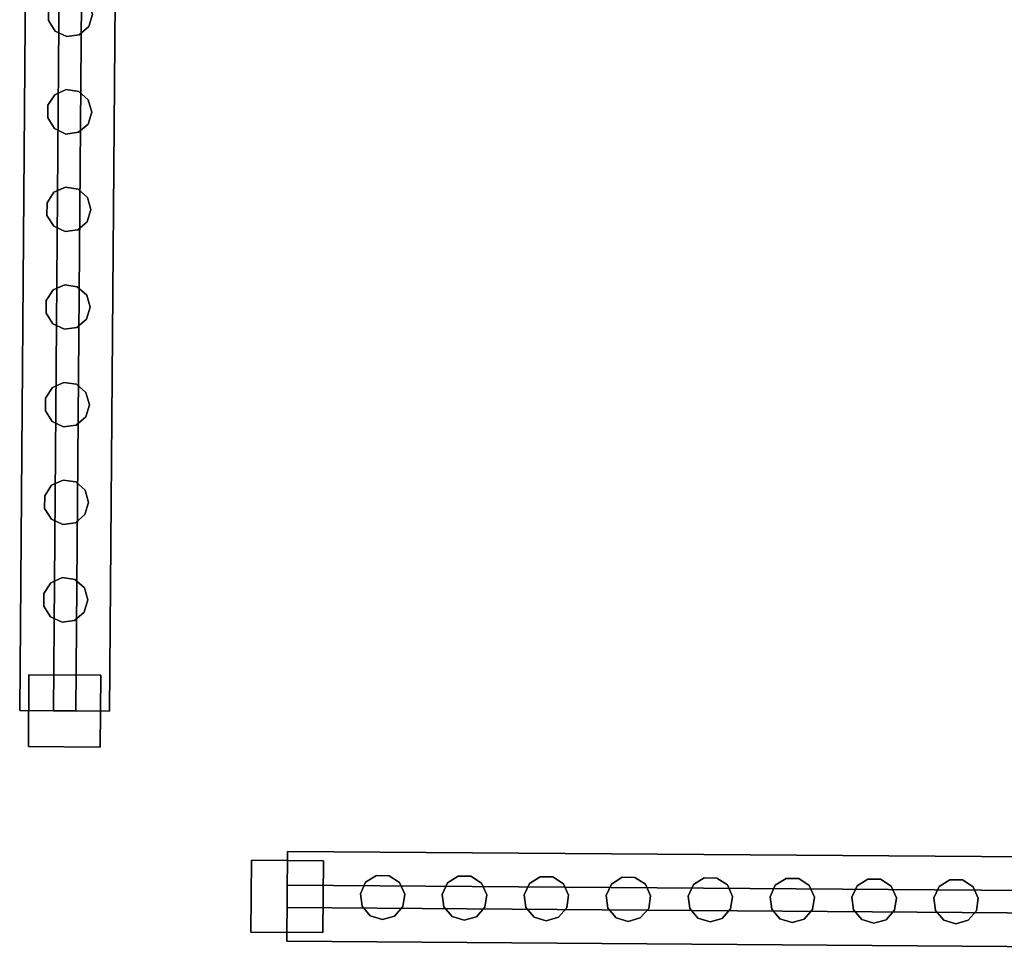
# Model space of a CAD drawing. Extents: x 140 to 8410, y -3320 to 1200.
# Drawn here: x 796 to 1892, y -3320 to -2280 of the extents above; entities that cross this region are included whole.
import ezdxf

# ---------------------------------------------------------------- set-up
doc = ezdxf.new("R2010")
doc.units = 0
doc.header["$LTSCALE"] = 0.0125
doc.layers.add('A_Railings', color=254, linetype='Continuous')

# ---------------------------------------------------------------- blocks, each defined once
blk = doc.blocks.new('*U13')
at = {"layer": 'A_Railings', "color": 254, "linetype": 'Continuous', "lineweight": -3}
for points in [[(-64, -1768.7, 865), (-64, -1768.7, 935), (-50, 0.4, 935), (-50, 0.4, 865)], [(-64, -1768.7, 935), (36, -1769.5, 935), (50, -0.4, 935), (-50, 0.4, 935)], [(36, -1769.5, 865), (-64, -1768.7, 865), (-50, 0.4, 865), (50, -0.4, 865)], [(-26.5, -1769, 50), (-26.5, -1769, 150), (-12.5, 0.1, 150), (-12.5, 0.1, 50)], [(-26.5, -1769, 150), (-1.5, -1769.2, 150), (12.5, -0.1, 150), (-12.5, 0.1, 150)], [(-1.5, -1769.2, 50), (-26.5, -1769, 50), (-12.5, 0.1, 50), (12.5, -0.1, 50)], [(-1.5, -1769.2, 150), (-1.5, -1769.2, 50), (12.5, -0.1, 50), (12.5, -0.1, 150)], [(36, -1769.5, 935), (36, -1769.5, 865), (50, -0.4, 865), (50, -0.4, 935)], [(-31.8, -986, 900), (-31.8, -986, 100), (-31.9, -1000.1, 100), (-31.9, -1000.1, 900)], [(13.1, -1006.9, 900), (13.1, -1006.9, 100), (17.1, -993.5, 100), (17.1, -993.5, 900)], [(-31.9, -1000.1, 900), (-31.9, -1000.1, 100), (-24.4, -1012, 100), (-24.4, -1012, 900)], [(2.3, -1016.1, 900), (2.3, -1016.1, 100), (13.1, -1006.9, 100), (13.1, -1006.9, 900)], [(-24.4, -1012, 900), (-24.4, -1012, 100), (-11.6, -1018, 100), (-11.6, -1018, 900)], [(-11.6, -1018, 900), (-11.6, -1018, 100), (2.3, -1016.1, 100), (2.3, -1016.1, 900)], [(-25, -1082.9, 900), (-25, -1082.9, 100), (-32.7, -1094.7, 100), (-32.7, -1094.7, 900)], [(-12.1, -1077.2, 900), (-12.1, -1077.2, 100), (-25, -1082.9, 100), (-25, -1082.9, 900)], [(1.8, -1079.3, 900), (1.8, -1079.3, 100), (-12.1, -1077.2, 100), (-12.1, -1077.2, 900)], [(12.4, -1088.6, 900), (12.4, -1088.6, 100), (1.8, -1079.3, 100), (1.8, -1079.3, 900)], [(-32.7, -1094.7, 900), (-32.7, -1094.7, 100), (-32.8, -1108.8, 100), (-32.8, -1108.8, 900)], [(16.3, -1102.2, 900), (16.3, -1102.2, 100), (12.4, -1088.6, 100), (12.4, -1088.6, 900)], [(12.2, -1115.6, 900), (12.2, -1115.6, 100), (16.3, -1102.2, 100), (16.3, -1102.2, 900)], [(-32.8, -1108.8, 900), (-32.8, -1108.8, 100), (-25.3, -1120.7, 100), (-25.3, -1120.7, 900)], [(1.5, -1124.8, 900), (1.5, -1124.8, 100), (12.2, -1115.6, 100), (12.2, -1115.6, 900)], [(-25.3, -1120.7, 900), (-25.3, -1120.7, 100), (-12.5, -1126.7, 100), (-12.5, -1126.7, 900)], [(-12.5, -1126.7, 900), (-12.5, -1126.7, 100), (1.5, -1124.8, 100), (1.5, -1124.8, 900)], [(-25.8, -1191.6, 900), (-25.8, -1191.6, 100), (-33.5, -1203.4, 100), (-33.5, -1203.4, 900)], [(-13, -1185.9, 900), (-13, -1185.9, 100), (-25.8, -1191.6, 100), (-25.8, -1191.6, 900)], [(1, -1188, 900), (1, -1188, 100), (-13, -1185.9, 100), (-13, -1185.9, 900)], [(11.5, -1197.3, 900), (11.5, -1197.3, 100), (1, -1188, 100), (1, -1188, 900)], [(-33.5, -1203.4, 900), (-33.5, -1203.4, 100), (-33.6, -1217.5, 100), (-33.6, -1217.5, 900)], [(15.4, -1210.9, 900), (15.4, -1210.9, 100), (11.5, -1197.3, 100), (11.5, -1197.3, 900)], [(11.3, -1224.3, 900), (11.3, -1224.3, 100), (15.4, -1210.9, 100), (15.4, -1210.9, 900)], [(-33.6, -1217.5, 900), (-33.6, -1217.5, 100), (-26.1, -1229.4, 100), (-26.1, -1229.4, 900)], [(0.6, -1233.5, 900), (0.6, -1233.5, 100), (11.3, -1224.3, 100), (11.3, -1224.3, 900)], [(-26.1, -1229.4, 900), (-26.1, -1229.4, 100), (-13.3, -1235.4, 100), (-13.3, -1235.4, 900)], [(-13.3, -1235.4, 900), (-13.3, -1235.4, 100), (0.6, -1233.5, 100), (0.6, -1233.5, 900)], [(-26.7, -1300.3, 900), (-26.7, -1300.3), (-34.4, -1312.1), (-34.4, -1312.1, 900)], [(-13.8, -1294.6, 900), (-13.8, -1294.6), (-26.7, -1300.3), (-26.7, -1300.3, 900)], [(0.1, -1296.7, 900), (0.1, -1296.7), (-13.8, -1294.6), (-13.8, -1294.6, 900)], [(10.7, -1306, 900), (10.7, -1306), (0.1, -1296.7), (0.1, -1296.7, 900)], [(-34.4, -1312.1, 900), (-34.4, -1312.1), (-34.5, -1326.2), (-34.5, -1326.2, 900)], [(14.5, -1319.5, 900), (14.5, -1319.5), (10.7, -1306), (10.7, -1306, 900)], [(-34.5, -1326.2, 900), (-34.5, -1326.2), (-27, -1338.1), (-27, -1338.1, 900)], [(10.5, -1333, 900), (10.5, -1333), (14.5, -1319.5), (14.5, -1319.5, 900)], [(-0.3, -1342.2, 900), (-0.3, -1342.2), (10.5, -1333), (10.5, -1333, 900)], [(-27, -1338.1, 900), (-27, -1338.1), (-14.2, -1344.1), (-14.2, -1344.1, 900)], [(-14.2, -1344.1, 900), (-14.2, -1344.1), (-0.3, -1342.2), (-0.3, -1342.2, 900)], [(-27.5, -1409, 900), (-27.5, -1409, 100), (-35.2, -1420.8, 100), (-35.2, -1420.8, 900)], [(-14.7, -1403.3, 900), (-14.7, -1403.3, 100), (-27.5, -1409, 100), (-27.5, -1409, 900)], [(-0.8, -1405.4, 900), (-0.8, -1405.4, 100), (-14.7, -1403.3, 100), (-14.7, -1403.3, 900)], [(9.8, -1414.7, 900), (9.8, -1414.7, 100), (-0.8, -1405.4, 100), (-0.8, -1405.4, 900)], [(-35.2, -1420.8, 900), (-35.2, -1420.8, 100), (-35.4, -1434.9, 100), (-35.4, -1434.9, 900)], [(13.7, -1428.2, 900), (13.7, -1428.2, 100), (9.8, -1414.7, 100), (9.8, -1414.7, 900)], [(-35.4, -1434.9, 900), (-35.4, -1434.9, 100), (-27.8, -1446.8, 100), (-27.8, -1446.8, 900)], [(9.6, -1441.7, 900), (9.6, -1441.7, 100), (13.7, -1428.2, 100), (13.7, -1428.2, 900)], [(-27.8, -1446.8, 900), (-27.8, -1446.8, 100), (-15.1, -1452.8, 100), (-15.1, -1452.8, 900)], [(-1.1, -1450.9, 900), (-1.1, -1450.9, 100), (9.6, -1441.7, 100), (9.6, -1441.7, 900)], [(-15.1, -1452.8, 900), (-15.1, -1452.8, 100), (-1.1, -1450.9, 100), (-1.1, -1450.9, 900)], [(-15.5, -1512, 900), (-15.5, -1512, 100), (-28.4, -1517.7, 100), (-28.4, -1517.7, 900)], [(-1.6, -1514.1, 900), (-1.6, -1514.1, 100), (-15.5, -1512, 100), (-15.5, -1512, 900)], [(-28.4, -1517.7, 900), (-28.4, -1517.7, 100), (-36.1, -1529.5, 100), (-36.1, -1529.5, 900)], [(9, -1523.4, 900), (9, -1523.4, 100), (-1.6, -1514.1, 100), (-1.6, -1514.1, 900)], [(12.8, -1536.9, 900), (12.8, -1536.9, 100), (9, -1523.4, 100), (9, -1523.4, 900)], [(-36.1, -1529.5, 900), (-36.1, -1529.5, 100), (-36.2, -1543.6, 100), (-36.2, -1543.6, 900)], [(-36.2, -1543.6, 900), (-36.2, -1543.6, 100), (-28.7, -1555.5, 100), (-28.7, -1555.5, 900)], [(8.7, -1550.4, 900), (8.7, -1550.4, 100), (12.8, -1536.9, 100), (12.8, -1536.9, 900)], [(-28.7, -1555.5, 900), (-28.7, -1555.5, 100), (-15.9, -1561.5, 100), (-15.9, -1561.5, 900)], [(-2, -1559.6, 900), (-2, -1559.6, 100), (8.7, -1550.4, 100), (8.7, -1550.4, 900)], [(-15.9, -1561.5, 900), (-15.9, -1561.5, 100), (-2, -1559.6, 100), (-2, -1559.6, 900)], [(-16.4, -1620.7, 900), (-16.4, -1620.7, 100), (-29.3, -1626.4, 100), (-29.3, -1626.4, 900)], [(-2.5, -1622.8, 900), (-2.5, -1622.8, 100), (-16.4, -1620.7, 100), (-16.4, -1620.7, 900)], [(-29.3, -1626.4, 900), (-29.3, -1626.4, 100), (-37, -1638.2, 100), (-37, -1638.2, 900)], [(8.1, -1632.1, 900), (8.1, -1632.1, 100), (-2.5, -1622.8, 100), (-2.5, -1622.8, 900)], [(12, -1645.6, 900), (12, -1645.6, 100), (8.1, -1632.1, 100), (8.1, -1632.1, 900)], [(-37, -1638.2, 900), (-37, -1638.2, 100), (-37.1, -1652.3, 100), (-37.1, -1652.3, 900)], [(-37.1, -1652.3, 900), (-37.1, -1652.3, 100), (-29.6, -1664.2, 100), (-29.6, -1664.2, 900)], [(7.9, -1659.1, 900), (7.9, -1659.1, 100), (12, -1645.6, 100), (12, -1645.6, 900)], [(-29.6, -1664.2, 900), (-29.6, -1664.2, 100), (-16.8, -1670.2, 100), (-16.8, -1670.2, 900)], [(-2.8, -1668.3, 900), (-2.8, -1668.3, 100), (7.9, -1659.1, 100), (7.9, -1659.1, 900)], [(-16.8, -1670.2, 900), (-16.8, -1670.2, 100), (-2.8, -1668.3, 100), (-2.8, -1668.3, 900)], [(-54.3, -1808.8, 900), (-53.7, -1728.8, 900), (-53.7, -1728.8), (-54.3, -1808.8)], [(26.3, -1729.4, 900), (-53.7, -1728.8, 900), (-54.3, -1808.8, 900), (25.7, -1809.4, 900)], [(-53.7, -1728.8), (26.3, -1729.4), (25.7, -1809.4), (-54.3, -1808.8)], [(-53.7, -1728.8, 900), (26.3, -1729.4, 900), (26.3, -1729.4), (-53.7, -1728.8)], [(26.3, -1729.4, 900), (25.7, -1809.4, 900), (25.7, -1809.4), (26.3, -1729.4)], [(-64, -1768.7, 865), (36, -1769.5, 865), (36, -1769.5, 935), (-64, -1768.7, 935)], [(-26.5, -1769, 50), (-1.5, -1769.2, 50), (-1.5, -1769.2, 150), (-26.5, -1769, 150)], [(25.7, -1809.4, 900), (-54.3, -1808.8, 900), (-54.3, -1808.8), (25.7, -1809.4)]]:
    blk.add_3dface(points, dxfattribs=at)
for points, invisible_edges in [([(-24.4, -1012, 100), (-31.9, -1000.1, 100), (-24.1, -974.2, 100), (-11.2, -968.5, 100)], 10), ([(-31.8, -986, 100), (-24.1, -974.2, 100), (-31.9, -1000.1, 100)], 2), ([(-24.1, -974.2, 900), (-31.8, -986, 900), (-24.4, -1012, 900), (-11.6, -1018, 900)], 10), ([(-11.6, -1018, 100), (-24.4, -1012, 100), (-11.2, -968.5, 100), (2.7, -970.6, 100)], 10), ([(-11.2, -968.5, 900), (-24.1, -974.2, 900), (-11.6, -1018, 900), (2.3, -1016.1, 900)], 10), ([(2.3, -1016.1, 100), (-11.6, -1018, 100), (2.7, -970.6, 100), (13.3, -979.9, 100)], 10), ([(2.7, -970.6, 900), (-11.2, -968.5, 900), (2.3, -1016.1, 900), (13.1, -1006.9, 900)], 10), ([(13.3, -979.9, 900), (2.7, -970.6, 900), (13.1, -1006.9, 900), (17.1, -993.5, 900)], 2), ([(-31.9, -1000.1, 900), (-24.4, -1012, 900), (-31.8, -986, 900)], 2), ([(13.1, -1006.9, 100), (2.3, -1016.1, 100), (13.3, -979.9, 100), (17.1, -993.5, 100)], 2), ([(-25.3, -1120.7, 100), (-32.8, -1108.8, 100), (-25, -1082.9, 100), (-12.1, -1077.2, 100)], 10), ([(-32.7, -1094.7, 100), (-25, -1082.9, 100), (-32.8, -1108.8, 100)], 2), ([(-25, -1082.9, 900), (-32.7, -1094.7, 900), (-25.3, -1120.7, 900), (-12.5, -1126.7, 900)], 10), ([(-12.5, -1126.7, 100), (-25.3, -1120.7, 100), (-12.1, -1077.2, 100), (1.8, -1079.3, 100)], 10), ([(-12.1, -1077.2, 900), (-25, -1082.9, 900), (-12.5, -1126.7, 900), (1.5, -1124.8, 900)], 10), ([(1.5, -1124.8, 100), (-12.5, -1126.7, 100), (1.8, -1079.3, 100), (12.4, -1088.6, 100)], 10), ([(1.8, -1079.3, 900), (-12.1, -1077.2, 900), (1.5, -1124.8, 900), (12.2, -1115.6, 900)], 10), ([(12.4, -1088.6, 900), (1.8, -1079.3, 900), (12.2, -1115.6, 900), (16.3, -1102.2, 900)], 2), ([(-32.8, -1108.8, 900), (-25.3, -1120.7, 900), (-32.7, -1094.7, 900)], 2), ([(12.2, -1115.6, 100), (1.5, -1124.8, 100), (12.4, -1088.6, 100), (16.3, -1102.2, 100)], 2), ([(-26.1, -1229.4, 100), (-33.6, -1217.5, 100), (-25.8, -1191.6, 100), (-13, -1185.9, 100)], 10), ([(-33.5, -1203.4, 100), (-25.8, -1191.6, 100), (-33.6, -1217.5, 100)], 2), ([(-25.8, -1191.6, 900), (-33.5, -1203.4, 900), (-26.1, -1229.4, 900), (-13.3, -1235.4, 900)], 10), ([(-13.3, -1235.4, 100), (-26.1, -1229.4, 100), (-13, -1185.9, 100), (1, -1188, 100)], 10), ([(-13, -1185.9, 900), (-25.8, -1191.6, 900), (-13.3, -1235.4, 900), (0.6, -1233.5, 900)], 10), ([(0.6, -1233.5, 100), (-13.3, -1235.4, 100), (1, -1188, 100), (11.5, -1197.3, 100)], 10), ([(1, -1188, 900), (-13, -1185.9, 900), (0.6, -1233.5, 900), (11.3, -1224.3, 900)], 10), ([(11.5, -1197.3, 900), (1, -1188, 900), (11.3, -1224.3, 900), (15.4, -1210.9, 900)], 2), ([(-33.6, -1217.5, 900), (-26.1, -1229.4, 900), (-33.5, -1203.4, 900)], 2), ([(11.3, -1224.3, 100), (0.6, -1233.5, 100), (11.5, -1197.3, 100), (15.4, -1210.9, 100)], 2), ([(-27, -1338.1), (-34.5, -1326.2), (-26.7, -1300.3), (-13.8, -1294.6)], 10), ([(-34.4, -1312.1), (-26.7, -1300.3), (-34.5, -1326.2)], 2), ([(-26.7, -1300.3, 900), (-34.4, -1312.1, 900), (-27, -1338.1, 900), (-14.2, -1344.1, 900)], 10), ([(-14.2, -1344.1), (-27, -1338.1), (-13.8, -1294.6), (0.1, -1296.7)], 10), ([(-13.8, -1294.6, 900), (-26.7, -1300.3, 900), (-14.2, -1344.1, 900), (-0.3, -1342.2, 900)], 10), ([(-0.3, -1342.2), (-14.2, -1344.1), (0.1, -1296.7), (10.7, -1306)], 10), ([(0.1, -1296.7, 900), (-13.8, -1294.6, 900), (-0.3, -1342.2, 900), (10.5, -1333, 900)], 10), ([(10.7, -1306, 900), (0.1, -1296.7, 900), (10.5, -1333, 900), (14.5, -1319.5, 900)], 2), ([(-34.5, -1326.2, 900), (-27, -1338.1, 900), (-34.4, -1312.1, 900)], 2), ([(10.5, -1333), (-0.3, -1342.2), (10.7, -1306), (14.5, -1319.5)], 2), ([(-27.8, -1446.8, 100), (-35.4, -1434.9, 100), (-27.5, -1409, 100), (-14.7, -1403.3, 100)], 10), ([(-35.2, -1420.8, 100), (-27.5, -1409, 100), (-35.4, -1434.9, 100)], 2), ([(-27.5, -1409, 900), (-35.2, -1420.8, 900), (-27.8, -1446.8, 900), (-15.1, -1452.8, 900)], 10), ([(-15.1, -1452.8, 100), (-27.8, -1446.8, 100), (-14.7, -1403.3, 100), (-0.8, -1405.4, 100)], 10), ([(-14.7, -1403.3, 900), (-27.5, -1409, 900), (-15.1, -1452.8, 900), (-1.1, -1450.9, 900)], 10), ([(-1.1, -1450.9, 100), (-15.1, -1452.8, 100), (-0.8, -1405.4, 100), (9.8, -1414.7, 100)], 10), ([(-0.8, -1405.4, 900), (-14.7, -1403.3, 900), (-1.1, -1450.9, 900), (9.6, -1441.7, 900)], 10), ([(9.8, -1414.7, 900), (-0.8, -1405.4, 900), (9.6, -1441.7, 900), (13.7, -1428.2, 900)], 2), ([(-35.4, -1434.9, 900), (-27.8, -1446.8, 900), (-35.2, -1420.8, 900)], 2), ([(9.6, -1441.7, 100), (-1.1, -1450.9, 100), (9.8, -1414.7, 100), (13.7, -1428.2, 100)], 2), ([(-28.7, -1555.5, 100), (-36.2, -1543.6, 100), (-28.4, -1517.7, 100), (-15.5, -1512, 100)], 10), ([(-15.9, -1561.5, 100), (-28.7, -1555.5, 100), (-15.5, -1512, 100), (-1.6, -1514.1, 100)], 10), ([(-15.5, -1512, 900), (-28.4, -1517.7, 900), (-15.9, -1561.5, 900), (-2, -1559.6, 900)], 10), ([(-1.6, -1514.1, 900), (-15.5, -1512, 900), (-2, -1559.6, 900), (8.7, -1550.4, 900)], 10), ([(-36.1, -1529.5, 100), (-28.4, -1517.7, 100), (-36.2, -1543.6, 100)], 2), ([(-28.4, -1517.7, 900), (-36.1, -1529.5, 900), (-28.7, -1555.5, 900), (-15.9, -1561.5, 900)], 10), ([(-2, -1559.6, 100), (-15.9, -1561.5, 100), (-1.6, -1514.1, 100), (9, -1523.4, 100)], 10), ([(8.7, -1550.4, 100), (-2, -1559.6, 100), (9, -1523.4, 100), (12.8, -1536.9, 100)], 2), ([(9, -1523.4, 900), (-1.6, -1514.1, 900), (8.7, -1550.4, 900), (12.8, -1536.9, 900)], 2), ([(-36.2, -1543.6, 900), (-28.7, -1555.5, 900), (-36.1, -1529.5, 900)], 2), ([(-29.6, -1664.2, 100), (-37.1, -1652.3, 100), (-29.3, -1626.4, 100), (-16.4, -1620.7, 100)], 10), ([(-16.8, -1670.2, 100), (-29.6, -1664.2, 100), (-16.4, -1620.7, 100), (-2.5, -1622.8, 100)], 10), ([(-16.4, -1620.7, 900), (-29.3, -1626.4, 900), (-16.8, -1670.2, 900), (-2.8, -1668.3, 900)], 10), ([(-2.5, -1622.8, 900), (-16.4, -1620.7, 900), (-2.8, -1668.3, 900), (7.9, -1659.1, 900)], 10), ([(-37, -1638.2, 100), (-29.3, -1626.4, 100), (-37.1, -1652.3, 100)], 2), ([(-29.3, -1626.4, 900), (-37, -1638.2, 900), (-29.6, -1664.2, 900), (-16.8, -1670.2, 900)], 10), ([(-2.8, -1668.3, 100), (-16.8, -1670.2, 100), (-2.5, -1622.8, 100), (8.1, -1632.1, 100)], 10), ([(7.9, -1659.1, 100), (-2.8, -1668.3, 100), (8.1, -1632.1, 100), (12, -1645.6, 100)], 2), ([(8.1, -1632.1, 900), (-2.5, -1622.8, 900), (7.9, -1659.1, 900), (12, -1645.6, 900)], 2), ([(-37.1, -1652.3, 900), (-29.6, -1664.2, 900), (-37, -1638.2, 900)], 2)]:
    blk.add_3dface(points, dxfattribs=dict(at, invisible_edges=invisible_edges))
blk = doc.blocks.new('*U14')
at = {"layer": 'A_Railings', "color": 254, "linetype": 'Continuous', "lineweight": -3}
for points in [[(-1854.1, 63.4, 935), (-1854.8, -36.6, 935), (-0.4, -50, 935), (0.4, 50, 935)], [(-1854.8, -36.6, 865), (-1854.1, 63.4, 865), (0.4, 50, 865), (-0.4, -50, 865)], [(-1854.1, 63.4, 865), (-1854.8, -36.6, 865), (-1854.8, -36.6, 935), (-1854.1, 63.4, 935)], [(-1854.1, 63.4, 865), (-1854.1, 63.4, 935), (0.4, 50, 935), (0.4, 50, 865)], [(-1894.7, -26.3, 900), (-1894.1, 53.7, 900), (-1894.1, 53.7), (-1894.7, -26.3)], [(-1814.7, -26.9, 900), (-1814.1, 53.1, 900), (-1894.1, 53.7, 900), (-1894.7, -26.3, 900)], [(-1814.1, 53.1), (-1814.7, -26.9), (-1894.7, -26.3), (-1894.1, 53.7)], [(-1894.1, 53.7, 900), (-1814.1, 53.1, 900), (-1814.1, 53.1), (-1894.1, 53.7)], [(-1814.1, 53.1, 900), (-1814.7, -26.9, 900), (-1814.7, -26.9), (-1814.1, 53.1)], [(-1755.1, 36.6, 900), (-1755.1, 36.6, 100), (-1767, 29.1, 100), (-1767, 29.1, 900)], [(-1741, 36.5, 900), (-1741, 36.5, 100), (-1755.1, 36.6, 100), (-1755.1, 36.6, 900)], [(-1729.2, 28.8, 900), (-1729.2, 28.8, 100), (-1741, 36.5, 100), (-1741, 36.5, 900)], [(-1663.9, 36, 900), (-1663.9, 36, 100), (-1675.8, 28.5, 100), (-1675.8, 28.5, 900)], [(-1649.8, 35.9, 900), (-1649.8, 35.9, 100), (-1663.9, 36, 100), (-1663.9, 36, 900)], [(-1638, 28.2, 900), (-1638, 28.2, 100), (-1649.8, 35.9, 100), (-1649.8, 35.9, 900)], [(-1572.6, 35.3, 900), (-1572.6, 35.3, 100), (-1584.5, 27.8, 100), (-1584.5, 27.8, 900)], [(-1558.6, 35.2, 900), (-1558.6, 35.2, 100), (-1572.6, 35.3, 100), (-1572.6, 35.3, 900)], [(-1546.8, 27.5, 900), (-1546.8, 27.5, 100), (-1558.6, 35.2, 100), (-1558.6, 35.2, 900)], [(-1481.4, 34.7, 900), (-1481.4, 34.7, 100), (-1493.3, 27.1, 100), (-1493.3, 27.1, 900)], [(-1467.3, 34.6, 900), (-1467.3, 34.6, 100), (-1481.4, 34.7, 100), (-1481.4, 34.7, 900)], [(-1455.5, 26.9, 900), (-1455.5, 26.9, 100), (-1467.3, 34.6, 100), (-1467.3, 34.6, 900)], [(-1390.2, 34, 900), (-1390.2, 34), (-1402.1, 26.5), (-1402.1, 26.5, 900)], [(-1376.1, 33.9, 900), (-1376.1, 33.9), (-1390.2, 34), (-1390.2, 34, 900)], [(-1364.3, 26.2, 900), (-1364.3, 26.2), (-1376.1, 33.9), (-1376.1, 33.9, 900)], [(-1299, 33.4, 900), (-1299, 33.4, 100), (-1310.9, 25.8, 100), (-1310.9, 25.8, 900)], [(-1284.9, 33.3, 900), (-1284.9, 33.3, 100), (-1299, 33.4, 100), (-1299, 33.4, 900)], [(-1273.1, 25.6, 900), (-1273.1, 25.6, 100), (-1284.9, 33.3, 100), (-1284.9, 33.3, 900)], [(-1854.3, 25.9, 150), (-1854.5, 0.9, 150), (-0.1, -12.5, 150), (0.1, 12.5, 150)], [(-1854.5, 0.9, 50), (-1854.3, 25.9, 50), (0.1, 12.5, 50), (-0.1, -12.5, 50)], [(-1854.3, 25.9, 50), (-1854.5, 0.9, 50), (-1854.5, 0.9, 150), (-1854.3, 25.9, 150)], [(-1854.3, 25.9, 50), (-1854.3, 25.9, 150), (0.1, 12.5, 150), (0.1, 12.5, 50)], [(-1767, 29.1, 900), (-1767, 29.1, 100), (-1772.9, 16.3, 100), (-1772.9, 16.3, 900)], [(-1723.4, 16, 900), (-1723.4, 16, 100), (-1729.2, 28.8, 100), (-1729.2, 28.8, 900)], [(-1675.8, 28.5, 900), (-1675.8, 28.5, 100), (-1681.7, 15.7, 100), (-1681.7, 15.7, 900)], [(-1632.2, 15.3, 900), (-1632.2, 15.3, 100), (-1638, 28.2, 100), (-1638, 28.2, 900)], [(-1584.5, 27.8, 900), (-1584.5, 27.8, 100), (-1590.5, 15, 100), (-1590.5, 15, 900)], [(-1541, 14.7, 900), (-1541, 14.7, 100), (-1546.8, 27.5, 100), (-1546.8, 27.5, 900)], [(-1493.3, 27.1, 900), (-1493.3, 27.1, 100), (-1499.3, 14.4, 100), (-1499.3, 14.4, 900)], [(-1449.8, 14, 900), (-1449.8, 14, 100), (-1455.5, 26.9, 100), (-1455.5, 26.9, 900)], [(-1402.1, 26.5, 900), (-1402.1, 26.5), (-1408, 13.7), (-1408, 13.7, 900)], [(-1358.6, 13.4, 900), (-1358.6, 13.4), (-1364.3, 26.2), (-1364.3, 26.2, 900)], [(-1310.9, 25.8, 900), (-1310.9, 25.8, 100), (-1316.8, 13.1, 100), (-1316.8, 13.1, 900)], [(-1267.3, 12.7, 900), (-1267.3, 12.7, 100), (-1273.1, 25.6, 100), (-1273.1, 25.6, 900)], [(-1219.7, 25.2, 900), (-1219.7, 25.2, 100), (-1225.6, 12.4, 100), (-1225.6, 12.4, 900)], [(-1207.8, 32.7, 900), (-1207.8, 32.7, 100), (-1219.7, 25.2, 100), (-1219.7, 25.2, 900)], [(-1193.7, 32.6, 900), (-1193.7, 32.6, 100), (-1207.8, 32.7, 100), (-1207.8, 32.7, 900)], [(-1181.9, 24.9, 900), (-1181.9, 24.9, 100), (-1193.7, 32.6, 100), (-1193.7, 32.6, 900)], [(-1176.1, 12, 900), (-1176.1, 12, 100), (-1181.9, 24.9, 100), (-1181.9, 24.9, 900)], [(-1128.4, 24.5, 900), (-1128.4, 24.5, 100), (-1134.4, 11.7, 100), (-1134.4, 11.7, 900)], [(-1116.5, 32, 900), (-1116.5, 32, 100), (-1128.4, 24.5, 100), (-1128.4, 24.5, 900)], [(-1102.4, 31.9, 900), (-1102.4, 31.9, 100), (-1116.5, 32, 100), (-1116.5, 32, 900)], [(-1090.7, 24.2, 900), (-1090.7, 24.2, 100), (-1102.4, 31.9, 100), (-1102.4, 31.9, 900)], [(-1084.9, 11.4, 900), (-1084.9, 11.4, 100), (-1090.7, 24.2, 100), (-1090.7, 24.2, 900)], [(-1772.9, 16.3, 900), (-1772.9, 16.3, 100), (-1771, 2.4, 100), (-1771, 2.4, 900)], [(-1725.6, 2.1, 900), (-1725.6, 2.1, 100), (-1723.4, 16, 100), (-1723.4, 16, 900)], [(-1681.7, 15.7, 900), (-1681.7, 15.7, 100), (-1679.8, 1.7, 100), (-1679.8, 1.7, 900)], [(-1634.3, 1.4, 900), (-1634.3, 1.4, 100), (-1632.2, 15.3, 100), (-1632.2, 15.3, 900)], [(-1590.5, 15, 900), (-1590.5, 15, 100), (-1588.6, 1.1, 100), (-1588.6, 1.1, 900)], [(-1543.1, 0.7, 900), (-1543.1, 0.7, 100), (-1541, 14.7, 100), (-1541, 14.7, 900)], [(-1499.3, 14.4, 900), (-1499.3, 14.4, 100), (-1497.4, 0.4, 100), (-1497.4, 0.4, 900)], [(-1451.9, 0.1, 900), (-1451.9, 0.1, 100), (-1449.8, 14, 100), (-1449.8, 14, 900)], [(-1408, 13.7, 900), (-1408, 13.7), (-1406.1, -0.2), (-1406.1, -0.2, 900)], [(-1360.7, -0.6, 900), (-1360.7, -0.6), (-1358.6, 13.4), (-1358.6, 13.4, 900)], [(-1316.8, 13.1, 900), (-1316.8, 13.1, 100), (-1314.9, -0.9, 100), (-1314.9, -0.9, 900)], [(-1269.4, -1.2, 900), (-1269.4, -1.2, 100), (-1267.3, 12.7, 100), (-1267.3, 12.7, 900)], [(-1225.6, 12.4, 900), (-1225.6, 12.4, 100), (-1223.7, -1.6, 100), (-1223.7, -1.6, 900)], [(-1178.2, -1.9, 900), (-1178.2, -1.9, 100), (-1176.1, 12, 100), (-1176.1, 12, 900)], [(-1134.4, 11.7, 900), (-1134.4, 11.7, 100), (-1132.5, -2.2, 100), (-1132.5, -2.2, 900)], [(-1087, -2.5, 900), (-1087, -2.5, 100), (-1084.9, 11.4, 100), (-1084.9, 11.4, 900)], [(-1854.5, 0.9, 150), (-1854.5, 0.9, 50), (-0.1, -12.5, 50), (-0.1, -12.5, 150)], [(-1771, 2.4, 900), (-1771, 2.4, 100), (-1761.9, -8.3, 100), (-1761.9, -8.3, 900)], [(-1734.9, -8.5, 900), (-1734.9, -8.5, 100), (-1725.6, 2.1, 100), (-1725.6, 2.1, 900)], [(-1679.8, 1.7, 900), (-1679.8, 1.7, 100), (-1670.7, -9, 100), (-1670.7, -9, 900)], [(-1643.6, -9.2, 900), (-1643.6, -9.2, 100), (-1634.3, 1.4, 100), (-1634.3, 1.4, 900)], [(-1588.6, 1.1, 900), (-1588.6, 1.1, 100), (-1579.4, -9.6, 100), (-1579.4, -9.6, 900)], [(-1552.4, -9.8, 900), (-1552.4, -9.8, 100), (-1543.1, 0.7, 100), (-1543.1, 0.7, 900)], [(-1497.4, 0.4, 900), (-1497.4, 0.4, 100), (-1488.2, -10.3, 100), (-1488.2, -10.3, 900)], [(-1461.2, -10.5, 900), (-1461.2, -10.5, 100), (-1451.9, 0.1, 100), (-1451.9, 0.1, 900)], [(-1761.9, -8.3, 900), (-1761.9, -8.3, 100), (-1748.4, -12.4, 100), (-1748.4, -12.4, 900)], [(-1748.4, -12.4, 900), (-1748.4, -12.4, 100), (-1734.9, -8.5, 100), (-1734.9, -8.5, 900)], [(-1670.7, -9, 900), (-1670.7, -9, 100), (-1657.2, -13, 100), (-1657.2, -13, 900)], [(-1657.2, -13, 900), (-1657.2, -13, 100), (-1643.6, -9.2, 100), (-1643.6, -9.2, 900)], [(-1579.4, -9.6, 900), (-1579.4, -9.6, 100), (-1566, -13.7, 100), (-1566, -13.7, 900)], [(-1566, -13.7, 900), (-1566, -13.7, 100), (-1552.4, -9.8, 100), (-1552.4, -9.8, 900)], [(-1488.2, -10.3, 900), (-1488.2, -10.3, 100), (-1474.7, -14.4, 100), (-1474.7, -14.4, 900)], [(-1474.7, -14.4, 900), (-1474.7, -14.4, 100), (-1461.2, -10.5, 100), (-1461.2, -10.5, 900)], [(-1406.1, -0.2, 900), (-1406.1, -0.2), (-1397, -11), (-1397, -11, 900)], [(-1397, -11, 900), (-1397, -11), (-1383.5, -15), (-1383.5, -15, 900)], [(-1370, -11.1, 900), (-1370, -11.1), (-1360.7, -0.6), (-1360.7, -0.6, 900)], [(-1314.9, -0.9, 900), (-1314.9, -0.9, 100), (-1305.8, -11.6, 100), (-1305.8, -11.6, 900)], [(-1278.7, -11.8, 900), (-1278.7, -11.8, 100), (-1269.4, -1.2, 100), (-1269.4, -1.2, 900)], [(-1223.7, -1.6, 900), (-1223.7, -1.6, 100), (-1214.6, -12.3, 100), (-1214.6, -12.3, 900)], [(-1187.5, -12.5, 900), (-1187.5, -12.5, 100), (-1178.2, -1.9, 100), (-1178.2, -1.9, 900)], [(-1132.5, -2.2, 900), (-1132.5, -2.2, 100), (-1123.3, -12.9, 100), (-1123.3, -12.9, 900)], [(-1096.3, -13.1, 900), (-1096.3, -13.1, 100), (-1087, -2.5, 100), (-1087, -2.5, 900)], [(-1383.5, -15, 900), (-1383.5, -15), (-1370, -11.1), (-1370, -11.1, 900)], [(-1305.8, -11.6, 900), (-1305.8, -11.6, 100), (-1292.3, -15.7, 100), (-1292.3, -15.7, 900)], [(-1292.3, -15.7, 900), (-1292.3, -15.7, 100), (-1278.7, -11.8, 100), (-1278.7, -11.8, 900)], [(-1214.6, -12.3, 900), (-1214.6, -12.3, 100), (-1201.1, -16.3, 100), (-1201.1, -16.3, 900)], [(-1201.1, -16.3, 900), (-1201.1, -16.3, 100), (-1187.5, -12.5, 100), (-1187.5, -12.5, 900)], [(-1123.3, -12.9, 900), (-1123.3, -12.9, 100), (-1109.8, -17, 100), (-1109.8, -17, 900)], [(-1109.8, -17, 900), (-1109.8, -17, 100), (-1096.3, -13.1, 100), (-1096.3, -13.1, 900)], [(-1814.7, -26.9, 900), (-1894.7, -26.3, 900), (-1894.7, -26.3), (-1814.7, -26.9)], [(-1854.8, -36.6, 935), (-1854.8, -36.6, 865), (-0.4, -50, 865), (-0.4, -50, 935)]]:
    blk.add_3dface(points, dxfattribs=at)
for points, invisible_edges in [([(-1729.2, 28.8, 900), (-1741, 36.5, 900), (-1767, 29.1, 900), (-1772.9, 16.3, 900)], 10), ([(-1755.1, 36.6, 900), (-1767, 29.1, 900), (-1741, 36.5, 900)], 2), ([(-1767, 29.1, 100), (-1755.1, 36.6, 100), (-1729.2, 28.8, 100), (-1723.4, 16, 100)], 10), ([(-1741, 36.5, 100), (-1729.2, 28.8, 100), (-1755.1, 36.6, 100)], 2), ([(-1638, 28.2, 900), (-1649.8, 35.9, 900), (-1675.8, 28.5, 900), (-1681.7, 15.7, 900)], 10), ([(-1663.9, 36, 900), (-1675.8, 28.5, 900), (-1649.8, 35.9, 900)], 2), ([(-1675.8, 28.5, 100), (-1663.9, 36, 100), (-1638, 28.2, 100), (-1632.2, 15.3, 100)], 10), ([(-1649.8, 35.9, 100), (-1638, 28.2, 100), (-1663.9, 36, 100)], 2), ([(-1546.8, 27.5, 900), (-1558.6, 35.2, 900), (-1584.5, 27.8, 900), (-1590.5, 15, 900)], 10), ([(-1572.6, 35.3, 900), (-1584.5, 27.8, 900), (-1558.6, 35.2, 900)], 2), ([(-1584.5, 27.8, 100), (-1572.6, 35.3, 100), (-1546.8, 27.5, 100), (-1541, 14.7, 100)], 10), ([(-1558.6, 35.2, 100), (-1546.8, 27.5, 100), (-1572.6, 35.3, 100)], 2), ([(-1455.5, 26.9, 900), (-1467.3, 34.6, 900), (-1493.3, 27.1, 900), (-1499.3, 14.4, 900)], 10), ([(-1481.4, 34.7, 900), (-1493.3, 27.1, 900), (-1467.3, 34.6, 900)], 2), ([(-1493.3, 27.1, 100), (-1481.4, 34.7, 100), (-1455.5, 26.9, 100), (-1449.8, 14, 100)], 10), ([(-1467.3, 34.6, 100), (-1455.5, 26.9, 100), (-1481.4, 34.7, 100)], 2), ([(-1364.3, 26.2, 900), (-1376.1, 33.9, 900), (-1402.1, 26.5, 900), (-1408, 13.7, 900)], 10), ([(-1390.2, 34, 900), (-1402.1, 26.5, 900), (-1376.1, 33.9, 900)], 2), ([(-1402.1, 26.5), (-1390.2, 34), (-1364.3, 26.2), (-1358.6, 13.4)], 10), ([(-1376.1, 33.9), (-1364.3, 26.2), (-1390.2, 34)], 2), ([(-1273.1, 25.6, 900), (-1284.9, 33.3, 900), (-1310.9, 25.8, 900), (-1316.8, 13.1, 900)], 10), ([(-1299, 33.4, 900), (-1310.9, 25.8, 900), (-1284.9, 33.3, 900)], 2), ([(-1310.9, 25.8, 100), (-1299, 33.4, 100), (-1273.1, 25.6, 100), (-1267.3, 12.7, 100)], 10), ([(-1284.9, 33.3, 100), (-1273.1, 25.6, 100), (-1299, 33.4, 100)], 2), ([(-1772.9, 16.3, 100), (-1767, 29.1, 100), (-1723.4, 16, 100), (-1725.6, 2.1, 100)], 10), ([(-1723.4, 16, 900), (-1729.2, 28.8, 900), (-1772.9, 16.3, 900), (-1771, 2.4, 900)], 10), ([(-1681.7, 15.7, 100), (-1675.8, 28.5, 100), (-1632.2, 15.3, 100), (-1634.3, 1.4, 100)], 10), ([(-1632.2, 15.3, 900), (-1638, 28.2, 900), (-1681.7, 15.7, 900), (-1679.8, 1.7, 900)], 10), ([(-1590.5, 15, 100), (-1584.5, 27.8, 100), (-1541, 14.7, 100), (-1543.1, 0.7, 100)], 10), ([(-1541, 14.7, 900), (-1546.8, 27.5, 900), (-1590.5, 15, 900), (-1588.6, 1.1, 900)], 10), ([(-1499.3, 14.4, 100), (-1493.3, 27.1, 100), (-1449.8, 14, 100), (-1451.9, 0.1, 100)], 10), ([(-1449.8, 14, 900), (-1455.5, 26.9, 900), (-1499.3, 14.4, 900), (-1497.4, 0.4, 900)], 10), ([(-1408, 13.7), (-1402.1, 26.5), (-1358.6, 13.4), (-1360.7, -0.6)], 10), ([(-1358.6, 13.4, 900), (-1364.3, 26.2, 900), (-1408, 13.7, 900), (-1406.1, -0.2, 900)], 10), ([(-1316.8, 13.1, 100), (-1310.9, 25.8, 100), (-1267.3, 12.7, 100), (-1269.4, -1.2, 100)], 10), ([(-1267.3, 12.7, 900), (-1273.1, 25.6, 900), (-1316.8, 13.1, 900), (-1314.9, -0.9, 900)], 10), ([(-1181.9, 24.9, 900), (-1193.7, 32.6, 900), (-1219.7, 25.2, 900), (-1225.6, 12.4, 900)], 10), ([(-1225.6, 12.4, 100), (-1219.7, 25.2, 100), (-1176.1, 12, 100), (-1178.2, -1.9, 100)], 10), ([(-1176.1, 12, 900), (-1181.9, 24.9, 900), (-1225.6, 12.4, 900), (-1223.7, -1.6, 900)], 10), ([(-1207.8, 32.7, 900), (-1219.7, 25.2, 900), (-1193.7, 32.6, 900)], 2), ([(-1219.7, 25.2, 100), (-1207.8, 32.7, 100), (-1181.9, 24.9, 100), (-1176.1, 12, 100)], 10), ([(-1193.7, 32.6, 100), (-1181.9, 24.9, 100), (-1207.8, 32.7, 100)], 2), ([(-1090.7, 24.2, 900), (-1102.4, 31.9, 900), (-1128.4, 24.5, 900), (-1134.4, 11.7, 900)], 10), ([(-1134.4, 11.7, 100), (-1128.4, 24.5, 100), (-1084.9, 11.4, 100), (-1087, -2.5, 100)], 10), ([(-1084.9, 11.4, 900), (-1090.7, 24.2, 900), (-1134.4, 11.7, 900), (-1132.5, -2.2, 900)], 10), ([(-1116.5, 32, 900), (-1128.4, 24.5, 900), (-1102.4, 31.9, 900)], 2), ([(-1128.4, 24.5, 100), (-1116.5, 32, 100), (-1090.7, 24.2, 100), (-1084.9, 11.4, 100)], 10), ([(-1102.4, 31.9, 100), (-1090.7, 24.2, 100), (-1116.5, 32, 100)], 2), ([(-1771, 2.4, 100), (-1772.9, 16.3, 100), (-1725.6, 2.1, 100), (-1734.9, -8.5, 100)], 10), ([(-1725.6, 2.1, 900), (-1723.4, 16, 900), (-1771, 2.4, 900), (-1761.9, -8.3, 900)], 10), ([(-1679.8, 1.7, 100), (-1681.7, 15.7, 100), (-1634.3, 1.4, 100), (-1643.6, -9.2, 100)], 10), ([(-1634.3, 1.4, 900), (-1632.2, 15.3, 900), (-1679.8, 1.7, 900), (-1670.7, -9, 900)], 10), ([(-1588.6, 1.1, 100), (-1590.5, 15, 100), (-1543.1, 0.7, 100), (-1552.4, -9.8, 100)], 10), ([(-1543.1, 0.7, 900), (-1541, 14.7, 900), (-1588.6, 1.1, 900), (-1579.4, -9.6, 900)], 10), ([(-1497.4, 0.4, 100), (-1499.3, 14.4, 100), (-1451.9, 0.1, 100), (-1461.2, -10.5, 100)], 10), ([(-1451.9, 0.1, 900), (-1449.8, 14, 900), (-1497.4, 0.4, 900), (-1488.2, -10.3, 900)], 10), ([(-1406.1, -0.2), (-1408, 13.7), (-1360.7, -0.6), (-1370, -11.1)], 10), ([(-1360.7, -0.6, 900), (-1358.6, 13.4, 900), (-1406.1, -0.2, 900), (-1397, -11, 900)], 10), ([(-1314.9, -0.9, 100), (-1316.8, 13.1, 100), (-1269.4, -1.2, 100), (-1278.7, -11.8, 100)], 10), ([(-1269.4, -1.2, 900), (-1267.3, 12.7, 900), (-1314.9, -0.9, 900), (-1305.8, -11.6, 900)], 10), ([(-1223.7, -1.6, 100), (-1225.6, 12.4, 100), (-1178.2, -1.9, 100), (-1187.5, -12.5, 100)], 10), ([(-1178.2, -1.9, 900), (-1176.1, 12, 900), (-1223.7, -1.6, 900), (-1214.6, -12.3, 900)], 10), ([(-1132.5, -2.2, 100), (-1134.4, 11.7, 100), (-1087, -2.5, 100), (-1096.3, -13.1, 100)], 10), ([(-1087, -2.5, 900), (-1084.9, 11.4, 900), (-1132.5, -2.2, 900), (-1123.3, -12.9, 900)], 10), ([(-1761.9, -8.3, 100), (-1771, 2.4, 100), (-1734.9, -8.5, 100), (-1748.4, -12.4, 100)], 2), ([(-1734.9, -8.5, 900), (-1725.6, 2.1, 900), (-1761.9, -8.3, 900), (-1748.4, -12.4, 900)], 2), ([(-1670.7, -9, 100), (-1679.8, 1.7, 100), (-1643.6, -9.2, 100), (-1657.2, -13, 100)], 2), ([(-1643.6, -9.2, 900), (-1634.3, 1.4, 900), (-1670.7, -9, 900), (-1657.2, -13, 900)], 2), ([(-1579.4, -9.6, 100), (-1588.6, 1.1, 100), (-1552.4, -9.8, 100), (-1566, -13.7, 100)], 2), ([(-1552.4, -9.8, 900), (-1543.1, 0.7, 900), (-1579.4, -9.6, 900), (-1566, -13.7, 900)], 2), ([(-1488.2, -10.3, 100), (-1497.4, 0.4, 100), (-1461.2, -10.5, 100), (-1474.7, -14.4, 100)], 2), ([(-1461.2, -10.5, 900), (-1451.9, 0.1, 900), (-1488.2, -10.3, 900), (-1474.7, -14.4, 900)], 2), ([(-1397, -11), (-1406.1, -0.2), (-1370, -11.1), (-1383.5, -15)], 2), ([(-1370, -11.1, 900), (-1360.7, -0.6, 900), (-1397, -11, 900), (-1383.5, -15, 900)], 2), ([(-1305.8, -11.6, 100), (-1314.9, -0.9, 100), (-1278.7, -11.8, 100), (-1292.3, -15.7, 100)], 2), ([(-1278.7, -11.8, 900), (-1269.4, -1.2, 900), (-1305.8, -11.6, 900), (-1292.3, -15.7, 900)], 2), ([(-1214.6, -12.3, 100), (-1223.7, -1.6, 100), (-1187.5, -12.5, 100), (-1201.1, -16.3, 100)], 2), ([(-1187.5, -12.5, 900), (-1178.2, -1.9, 900), (-1214.6, -12.3, 900), (-1201.1, -16.3, 900)], 2), ([(-1123.3, -12.9, 100), (-1132.5, -2.2, 100), (-1096.3, -13.1, 100), (-1109.8, -17, 100)], 2), ([(-1096.3, -13.1, 900), (-1087, -2.5, 900), (-1123.3, -12.9, 900), (-1109.8, -17, 900)], 2)]:
    blk.add_3dface(points, dxfattribs=dict(at, invisible_edges=invisible_edges))

msp = doc.modelspace()

# ---------------------------------------------------------------- block references
at = {"layer": 'A_Railings', "color": 254, "linetype": 'Continuous', "lineweight": -3}
for name, p in [('*U13', (860, -1280.9, -50)), ('*U14', (2948.2, -3270, -50))]:
    msp.add_blockref(name, p, dxfattribs=at)

doc.saveas('drawing.dxf')
